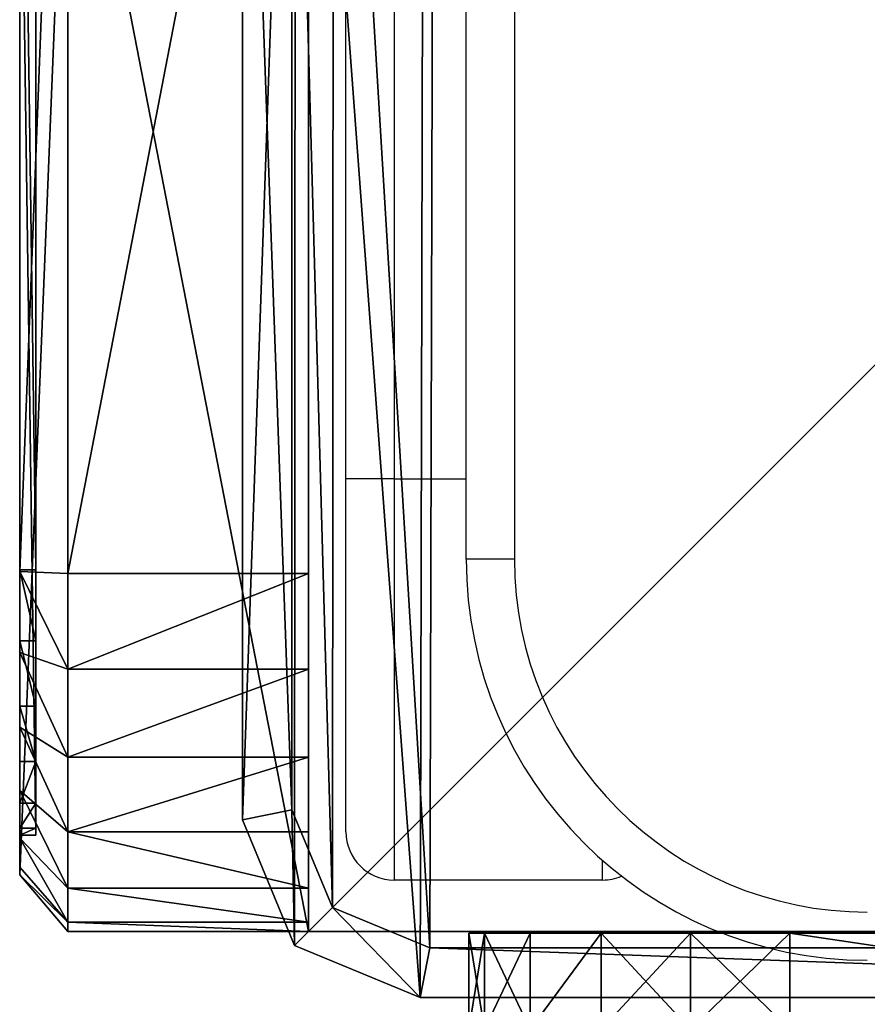
# Model space of a CAD drawing. Units: centimetres. Extents: x -383 to 325, y -267 to 325.
# Drawn here: x -175 to -170, y 102 to 108 of the extents above; entities that cross this region are included whole.
import ezdxf

# ---------------------------------------------------------------- set-up
doc = ezdxf.new("R2010")
doc.units = ezdxf.units.CM
doc.header["$LTSCALE"] = 2.54
doc.layers.get('0').update_dxf_attribs({"true_color": 0xff5454})
doc.layers.add('VP-EQ', color=206, linetype='Continuous')
doc.layers.add('VP-HIC', color=6, linetype='Continuous')

# ---------------------------------------------------------------- blocks, each defined once
blk = doc.blocks.new('Grupuj_17')
at = {"color": 0}
mesh = blk.add_polyface(dxfattribs=at)
corners = [(0, 0, 6.9691), (0, 0.0979, 1.382), (0, 0, 2), (0, 0.0979, 7.5871), (0, 0.382, 0.8244), (0, 0.382, 8.1447), (0, 0.8244, 0.382), (0, 0.8244, 8.5871), (0, 1.382, 0.0979), (0, 1.382, 8.8712), (0, 2), (0, 2, 8.9691), (0, 6.0408), (0, 6.0408, 8.9691), (0, 6.6588, 0.0979), (0, 6.6588, 8.8712), (0, 7.2164, 8.5871), (0, 7.2164, 0.382), (0, 7.6588, 8.1447), (0, 7.6588, 0.8244), (0, 7.9429, 7.5871), (0, 7.9429, 1.382), (0, 8.0408, 6.9691), (0, 8.0408, 2)]
mesh.append_faces([[corners[k] for k in face] for face in [(0, 1, 2), (21, 22, 23)]], dxfattribs={"vtx0": -1, "color": 0})
mesh.append_faces([[corners[k] for k in face] for face in [(1, 3, 4), (4, 5, 6), (6, 7, 8), (8, 9, 10), (10, 11, 12), (12, 13, 14), (14, 16, 17), (17, 18, 19), (19, 20, 21)]], dxfattribs={"vtx0": -1, "vtx1": -1, "color": 0})
mesh.append_faces([[corners[k] for k in face] for face in [(1, 0, 3), (4, 3, 5), (6, 5, 7), (8, 7, 9), (10, 9, 11), (12, 11, 13), (14, 13, 15), (14, 15, 16), (17, 16, 18), (19, 18, 20), (21, 20, 22)]], dxfattribs={"vtx0": -1, "vtx2": -1, "color": 0})
mesh = blk.add_polyface(dxfattribs=at)
corners = [(0, 8.0408, 2), (0.6, 7.9429, 1.382), (0, 7.9429, 1.382), (0.6, 8.0408, 2)]
mesh.append_faces([[corners[k] for k in face] for face in [(0, 1, 2), (1, 0, 3)]], dxfattribs={"vtx0": -1, "color": 0})
mesh = blk.add_polyface(dxfattribs=at)
corners = [(0, 8.0408, 6.9691), (0.6, 8.0408, 2), (0, 8.0408, 2), (0.6, 8.0408, 6.9691)]
mesh.append_faces([[corners[k] for k in face] for face in [(0, 1, 2), (1, 0, 3)]], dxfattribs={"vtx0": -1, "color": 0})
mesh = blk.add_polyface(dxfattribs=at)
corners = [(0, 7.9429, 7.5871), (0.6, 8.0408, 6.9691), (0, 8.0408, 6.9691), (0.6, 7.9429, 7.5871)]
mesh.append_faces([[corners[k] for k in face] for face in [(0, 1, 2), (1, 0, 3)]], dxfattribs={"vtx0": -1, "color": 0})
mesh = blk.add_polyface(dxfattribs=at)
corners = [(0.6, 0.0979, 1.382), (0.6, 0, 6.9691), (0.6, 0, 2), (0.6, 0.0979, 7.5871), (0.6, 0.382, 0.8244), (0.6, 0.382, 8.1447), (0.6, 0.8244, 0.382), (0.6, 0.8244, 8.5871), (0.6, 1.382, 0.0979), (0.6, 1.382, 8.8712), (0.6, 2), (0.6, 2, 8.9691), (0.6, 6.0408), (0.6, 6.0408, 8.9691), (0.6, 6.6588, 0.0979), (0.6, 6.6588, 8.8712), (0.6, 7.2164, 8.5871), (0.6, 7.2164, 0.382), (0.6, 7.6588, 8.1447), (0.6, 7.6588, 0.8244), (0.6, 7.9429, 7.5871), (0.6, 7.9429, 1.382), (0.6, 8.0408, 6.9691), (0.6, 8.0408, 2)]
mesh.append_faces([[corners[k] for k in face] for face in [(0, 1, 2), (22, 21, 23)]], dxfattribs={"vtx0": -1, "color": 0})
mesh.append_faces([[corners[k] for k in face] for face in [(1, 0, 3), (3, 4, 5), (5, 6, 7), (7, 8, 9), (9, 10, 11), (11, 12, 13), (13, 14, 15), (15, 14, 16), (16, 17, 18), (18, 19, 20), (20, 21, 22)]], dxfattribs={"vtx0": -1, "vtx1": -1, "color": 0})
mesh.append_faces([[corners[k] for k in face] for face in [(3, 0, 4), (5, 4, 6), (7, 6, 8), (9, 8, 10), (11, 10, 12), (13, 12, 14), (16, 14, 17), (18, 17, 19), (20, 19, 21)]], dxfattribs={"vtx0": -1, "vtx2": -1, "color": 0})
mesh = blk.add_polyface(dxfattribs=at)
corners = [(0, 7.9429, 1.382), (0.6, 7.6588, 0.8244), (0, 7.6588, 0.8244), (0.6, 7.9429, 1.382)]
mesh.append_faces([[corners[k] for k in face] for face in [(0, 1, 2), (1, 0, 3)]], dxfattribs={"vtx0": -1, "color": 0})
mesh = blk.add_polyface(dxfattribs=at)
corners = [(0, 7.6588, 8.1447), (0.6, 7.9429, 7.5871), (0, 7.9429, 7.5871), (0.6, 7.6588, 8.1447)]
mesh.append_faces([[corners[k] for k in face] for face in [(0, 1, 2), (1, 0, 3)]], dxfattribs={"vtx0": -1, "color": 0})
mesh = blk.add_polyface(dxfattribs=at)
corners = [(0, 7.6588, 0.8244), (0.6, 7.2164, 0.382), (0, 7.2164, 0.382), (0.6, 7.6588, 0.8244)]
mesh.append_faces([[corners[k] for k in face] for face in [(0, 1, 2), (1, 0, 3)]], dxfattribs={"vtx0": -1, "color": 0})
mesh = blk.add_polyface(dxfattribs=at)
corners = [(0, 7.2164, 8.5871), (0.6, 7.6588, 8.1447), (0, 7.6588, 8.1447), (0.6, 7.2164, 8.5871)]
mesh.append_faces([[corners[k] for k in face] for face in [(0, 1, 2), (1, 0, 3)]], dxfattribs={"vtx0": -1, "color": 0})
mesh = blk.add_polyface(dxfattribs=at)
corners = [(0.6, 6.6588, 8.8712), (0, 7.2164, 8.5871), (0, 6.6588, 8.8712), (0.6, 7.2164, 8.5871)]
mesh.append_faces([[corners[k] for k in face] for face in [(0, 1, 2), (1, 0, 3)]], dxfattribs={"vtx0": -1, "color": 0})
mesh = blk.add_polyface(dxfattribs=at)
corners = [(0.6, 7.2164, 0.382), (0, 6.6588, 0.0979), (0, 7.2164, 0.382), (0.6, 6.6588, 0.0979)]
mesh.append_faces([[corners[k] for k in face] for face in [(0, 1, 2), (1, 0, 3)]], dxfattribs={"vtx0": -1, "color": 0})
mesh = blk.add_polyface(dxfattribs=at)
corners = [(0.6, 6.6588, 0.0979), (0, 6.0408), (0, 6.6588, 0.0979), (0.6, 6.0408)]
mesh.append_faces([[corners[k] for k in face] for face in [(0, 1, 2), (1, 0, 3)]], dxfattribs={"vtx0": -1, "color": 0})
mesh = blk.add_polyface(dxfattribs=at)
corners = [(0.6, 6.0408, 8.9691), (0, 6.6588, 8.8712), (0, 6.0408, 8.9691), (0.6, 6.6588, 8.8712)]
mesh.append_faces([[corners[k] for k in face] for face in [(0, 1, 2), (1, 0, 3)]], dxfattribs={"vtx0": -1, "color": 0})
mesh = blk.add_polyface(dxfattribs=at)
corners = [(0.6, 6.0408), (0, 2), (0, 6.0408), (0.6, 2)]
mesh.append_faces([[corners[k] for k in face] for face in [(0, 1, 2), (1, 0, 3)]], dxfattribs={"vtx0": -1, "color": 0})
mesh = blk.add_polyface(dxfattribs=at)
corners = [(0.6, 2, 8.9691), (0, 6.0408, 8.9691), (0, 2, 8.9691), (0.6, 6.0408, 8.9691)]
mesh.append_faces([[corners[k] for k in face] for face in [(0, 1, 2), (1, 0, 3)]], dxfattribs={"vtx0": -1, "color": 0})
mesh = blk.add_polyface(dxfattribs=at)
corners = [(0.6, 1.382, 8.8712), (0, 2, 8.9691), (0, 1.382, 8.8712), (0.6, 2, 8.9691)]
mesh.append_faces([[corners[k] for k in face] for face in [(0, 1, 2), (1, 0, 3)]], dxfattribs={"vtx0": -1, "color": 0})
mesh = blk.add_polyface(dxfattribs=at)
corners = [(0.6, 2), (0, 1.382, 0.0979), (0, 2), (0.6, 1.382, 0.0979)]
mesh.append_faces([[corners[k] for k in face] for face in [(0, 1, 2), (1, 0, 3)]], dxfattribs={"vtx0": -1, "color": 0})
mesh = blk.add_polyface(dxfattribs=at)
corners = [(0.6, 0.8244, 8.5871), (0, 1.382, 8.8712), (0, 0.8244, 8.5871), (0.6, 1.382, 8.8712)]
mesh.append_faces([[corners[k] for k in face] for face in [(0, 1, 2), (1, 0, 3)]], dxfattribs={"vtx0": -1, "color": 0})
mesh = blk.add_polyface(dxfattribs=at)
corners = [(0.6, 1.382, 0.0979), (0, 0.8244, 0.382), (0, 1.382, 0.0979), (0.6, 0.8244, 0.382)]
mesh.append_faces([[corners[k] for k in face] for face in [(0, 1, 2), (1, 0, 3)]], dxfattribs={"vtx0": -1, "color": 0})
mesh = blk.add_polyface(dxfattribs=at)
corners = [(0.6, 0.382, 8.1447), (0, 0.8244, 8.5871), (0, 0.382, 8.1447), (0.6, 0.8244, 8.5871)]
mesh.append_faces([[corners[k] for k in face] for face in [(0, 1, 2), (1, 0, 3)]], dxfattribs={"vtx0": -1, "color": 0})
mesh = blk.add_polyface(dxfattribs=at)
corners = [(0.6, 0.382, 0.8244), (0, 0.8244, 0.382), (0.6, 0.8244, 0.382), (0, 0.382, 0.8244)]
mesh.append_faces([[corners[k] for k in face] for face in [(0, 1, 2), (1, 0, 3)]], dxfattribs={"vtx0": -1, "color": 0})
mesh = blk.add_polyface(dxfattribs=at)
corners = [(0.6, 0.382, 8.1447), (0, 0.0979, 7.5871), (0.6, 0.0979, 7.5871), (0, 0.382, 8.1447)]
mesh.append_faces([[corners[k] for k in face] for face in [(0, 1, 2), (1, 0, 3)]], dxfattribs={"vtx0": -1, "color": 0})
mesh = blk.add_polyface(dxfattribs=at)
corners = [(0.6, 0.0979, 1.382), (0, 0.382, 0.8244), (0.6, 0.382, 0.8244), (0, 0.0979, 1.382)]
mesh.append_faces([[corners[k] for k in face] for face in [(0, 1, 2), (1, 0, 3)]], dxfattribs={"vtx0": -1, "color": 0})
mesh = blk.add_polyface(dxfattribs=at)
corners = [(0.6, 0.0979, 7.5871), (0, 0, 6.9691), (0.6, 0, 6.9691), (0, 0.0979, 7.5871)]
mesh.append_faces([[corners[k] for k in face] for face in [(0, 1, 2), (1, 0, 3)]], dxfattribs={"vtx0": -1, "color": 0})
mesh = blk.add_polyface(dxfattribs=at)
corners = [(0.6, 0, 2), (0, 0.0979, 1.382), (0.6, 0.0979, 1.382), (0, 0, 2)]
mesh.append_faces([[corners[k] for k in face] for face in [(0, 1, 2), (1, 0, 3)]], dxfattribs={"vtx0": -1, "color": 0})
mesh = blk.add_polyface(dxfattribs=at)
corners = [(0.6, 0, 6.9691), (0, 0, 2), (0.6, 0, 2), (0, 0, 6.9691)]
mesh.append_faces([[corners[k] for k in face] for face in [(0, 1, 2), (1, 0, 3)]], dxfattribs={"vtx0": -1, "color": 0})
blk = doc.blocks.new('Komponent_2')
at = {"color": 253, "true_color": 0xa8a8a8}
blk.add_blockref('Grupuj_17', (0, 0.09), dxfattribs=at)
blk = doc.blocks.new('Grupuj_4')
at = {"color": 7, "true_color": 0xf4f2f3}
mesh = blk.add_polyface(dxfattribs=at)
corners = [(8.8003, 0, 0.0004), (1.2438, 0, 0.0768), (1.6966, 0), (8.8007, 0, 20.026), (0.8261, 0, 0.2679), (0.472, 0, 0.5604), (0.2054, 0, 0.9344), (0.0444, 0, 1.3646), (0, 0, 1.8218), (0.0003, 0, 21.8004), (8.7574, 0, 20.4714), (8.6006, 0, 20.8905), (8.3409, 0, 21.2549), (7.9959, 0, 21.5398), (7.589, 0, 21.726), (7.1478, 0, 21.8008)]
mesh.append_faces([[corners[k] for k in face] for face in [(0, 1, 2), (9, 14, 15)]], dxfattribs={"vtx0": -1, "color": 7})
mesh.append_faces([[corners[k] for k in face] for face in [(1, 3, 4), (4, 3, 5), (5, 3, 6), (6, 3, 7), (7, 3, 8), (8, 3, 9)]], dxfattribs={"vtx0": -1, "vtx1": -1, "color": 7})
mesh.append_faces([[corners[k] for k in face] for face in [(1, 0, 3), (9, 3, 10), (9, 10, 11), (9, 11, 12), (9, 12, 13), (9, 13, 14)]], dxfattribs={"vtx0": -1, "vtx2": -1, "color": 7})
blk = doc.blocks.new('Grupuj_5')
at = {"color": 0}
mesh = blk.add_polyface(dxfattribs=at)
corners = [(7.1698, 0.3, 22.4), (-0.6, 1.8, 22.4), (-0.6, 0.3, 22.4), (7.1698, 1.8, 22.4)]
mesh.append_faces([[corners[k] for k in face] for face in [(0, 1, 2), (1, 0, 3)]], dxfattribs={"vtx0": -1, "color": 0})
mesh = blk.add_polyface(dxfattribs=at)
corners = [(1.6739, 1.8, -0.6), (9.4, 1.8, 20.0053), (9.4, 1.8, -0.6), (1.0669, 1.8, -0.4971), (0.5072, 1.8, -0.2409), (0.0325, 1.8, 0.1511), (-0.3248, 1.8, 0.6524), (-0.5405, 1.8, 1.2289), (-0.6, 1.8, 1.8416), (-0.6, 1.8, 22.4), (9.3416, 1.8, 20.6062), (9.1301, 1.8, 21.1717), (8.7796, 1.8, 21.6634), (8.3141, 1.8, 22.0478), (7.7651, 1.8, 22.2991), (7.1698, 1.8, 22.4)]
mesh.append_faces([[corners[k] for k in face] for face in [(0, 1, 2), (14, 9, 15)]], dxfattribs={"vtx0": -1, "color": 0})
mesh.append_faces([[corners[k] for k in face] for face in [(1, 9, 10), (10, 9, 11), (11, 9, 12), (12, 9, 13), (13, 9, 14)]], dxfattribs={"vtx0": -1, "vtx1": -1, "color": 0})
mesh.append_faces([[corners[k] for k in face] for face in [(1, 0, 3), (1, 3, 4), (1, 4, 5), (1, 5, 6), (1, 6, 7), (1, 7, 8), (1, 8, 9)]], dxfattribs={"vtx0": -1, "vtx2": -1, "color": 0})
mesh = blk.add_polyface(dxfattribs=at)
corners = [(9.4, 1.8, -0.6), (1.6739, 0.3, -0.6), (1.6739, 1.8, -0.6), (9.4, 0.3, -0.6)]
mesh.append_faces([[corners[k] for k in face] for face in [(0, 1, 2), (1, 0, 3)]], dxfattribs={"vtx0": -1, "color": 0})
mesh = blk.add_polyface(dxfattribs=at)
corners = [(7.7651, 0.3, 22.2991), (7.1698, 1.8, 22.4), (7.1698, 0.3, 22.4), (7.7651, 1.8, 22.2991)]
mesh.append_faces([[corners[k] for k in face] for face in [(0, 1, 2), (1, 0, 3)]], dxfattribs={"vtx0": -1, "color": 0})
mesh = blk.add_polyface(dxfattribs=at)
corners = [(8.3141, 0.3, 22.0478), (7.7651, 1.8, 22.2991), (7.7651, 0.3, 22.2991), (8.3141, 1.8, 22.0478)]
mesh.append_faces([[corners[k] for k in face] for face in [(0, 1, 2), (1, 0, 3)]], dxfattribs={"vtx0": -1, "color": 0})
mesh = blk.add_polyface(dxfattribs=at)
corners = [(8.7796, 0.3, 21.6634), (8.3141, 1.8, 22.0478), (8.3141, 0.3, 22.0478), (8.7796, 1.8, 21.6634)]
mesh.append_faces([[corners[k] for k in face] for face in [(0, 1, 2), (1, 0, 3)]], dxfattribs={"vtx0": -1, "color": 0})
mesh = blk.add_polyface(dxfattribs=at)
corners = [(9.1301, 1.8, 21.1717), (8.7796, 0.3, 21.6634), (9.1301, 0.3, 21.1717), (8.7796, 1.8, 21.6634)]
mesh.append_faces([[corners[k] for k in face] for face in [(0, 1, 2), (1, 0, 3)]], dxfattribs={"vtx0": -1, "color": 0})
mesh = blk.add_polyface(dxfattribs=at)
corners = [(9.3416, 1.8, 20.6062), (9.1301, 0.3, 21.1717), (9.3416, 0.3, 20.6062), (9.1301, 1.8, 21.1717)]
mesh.append_faces([[corners[k] for k in face] for face in [(0, 1, 2), (1, 0, 3)]], dxfattribs={"vtx0": -1, "color": 0})
mesh = blk.add_polyface(dxfattribs=at)
corners = [(9.4, 1.8, 20.0053), (9.3416, 0.3, 20.6062), (9.4, 0.3, 20.0053), (9.3416, 1.8, 20.6062)]
mesh.append_faces([[corners[k] for k in face] for face in [(0, 1, 2), (1, 0, 3)]], dxfattribs={"vtx0": -1, "color": 0})
mesh = blk.add_polyface(dxfattribs=at)
corners = [(9.4, 0.3, -0.6), (9.4, 1.8, 20.0053), (9.4, 0.3, 20.0053), (9.4, 1.8, -0.6)]
mesh.append_faces([[corners[k] for k in face] for face in [(0, 1, 2), (1, 0, 3)]], dxfattribs={"vtx0": -1, "color": 0})
mesh = blk.add_polyface(dxfattribs=at)
corners = [(7.1567, 0, 22.0484), (-0.6, 0.3, 22.4), (-0.2481, 0, 22.0481), (7.1698, 0.3, 22.4)]
mesh.append_faces([[corners[k] for k in face] for face in [(0, 1, 2), (1, 0, 3)]], dxfattribs={"vtx0": -1, "color": 0})
mesh = blk.add_polyface(dxfattribs=at)
corners = [(9.0481, 0, -0.2481), (1.6739, 0.3, -0.6), (9.4, 0.3, -0.6), (1.687, 0, -0.2484)]
mesh.append_faces([[corners[k] for k in face] for face in [(0, 1, 2), (1, 0, 3)]], dxfattribs={"vtx0": -1, "color": 0})
mesh = blk.add_polyface(dxfattribs=at)
corners = [(7.7651, 0.3, 22.2991), (7.1567, 0, 22.0484), (7.6616, 0, 21.9628), (7.1698, 0.3, 22.4)]
mesh.append_faces([[corners[k] for k in face] for face in [(0, 1, 2), (1, 0, 3)]], dxfattribs={"vtx0": -1, "color": 0})
mesh = blk.add_polyface(dxfattribs=at)
corners = [(8.3141, 0.3, 22.0478), (7.6616, 0, 21.9628), (8.1273, 0, 21.7497), (7.7651, 0.3, 22.2991)]
mesh.append_faces([[corners[k] for k in face] for face in [(0, 1, 2), (1, 0, 3)]], dxfattribs={"vtx0": -1, "color": 0})
mesh = blk.add_polyface(dxfattribs=at)
corners = [(8.7796, 0.3, 21.6634), (8.1273, 0, 21.7497), (8.5221, 0, 21.4236), (8.3141, 0.3, 22.0478)]
mesh.append_faces([[corners[k] for k in face] for face in [(0, 1, 2), (1, 0, 3)]], dxfattribs={"vtx0": -1, "color": 0})
mesh = blk.add_polyface(dxfattribs=at)
corners = [(9.1301, 0.3, 21.1717), (8.5221, 0, 21.4236), (8.8194, 0, 21.0065), (8.7796, 0.3, 21.6634)]
mesh.append_faces([[corners[k] for k in face] for face in [(0, 1, 2), (1, 0, 3)]], dxfattribs={"vtx0": -1, "color": 0})
mesh = blk.add_polyface(dxfattribs=at)
corners = [(9.3416, 0.3, 20.6062), (8.8194, 0, 21.0065), (8.9988, 0, 20.5269), (9.1301, 0.3, 21.1717)]
mesh.append_faces([[corners[k] for k in face] for face in [(0, 1, 2), (1, 0, 3)]], dxfattribs={"vtx0": -1, "color": 0})
mesh = blk.add_polyface(dxfattribs=at)
corners = [(9.3416, 0.3, 20.6062), (9.0483, 0, 20.0172), (9.4, 0.3, 20.0053), (8.9988, 0, 20.5269)]
mesh.append_faces([[corners[k] for k in face] for face in [(0, 1, 2), (1, 0, 3)]], dxfattribs={"vtx0": -1, "color": 0})
mesh = blk.add_polyface(dxfattribs=at)
corners = [(9.4, 0.3, 20.0053), (9.0481, 0, -0.2481), (9.4, 0.3, -0.6), (9.0483, 0, 20.0172)]
mesh.append_faces([[corners[k] for k in face] for face in [(0, 1, 2), (1, 0, 3)]], dxfattribs={"vtx0": -1, "color": 0})
mesh = blk.add_polyface(dxfattribs=at)
corners = [(7.1474, 0.1, 21.8004), (0, 0, 21.8), (0, 0.1, 21.8), (7.1474, 0, 21.8004)]
mesh.append_faces([[corners[k] for k in face] for face in [(0, 1, 2), (1, 0, 3)]], dxfattribs={"vtx0": -1, "color": 0})
mesh = blk.add_polyface(dxfattribs=at)
corners = [(1.6963, 0, -0.0004), (8.8, 0.1), (1.6963, 0.1, -0.0004), (8.8, 0)]
mesh.append_faces([[corners[k] for k in face] for face in [(0, 1, 2), (1, 0, 3)]], dxfattribs={"vtx0": -1, "color": 0})
mesh = blk.add_polyface(dxfattribs=at)
corners = [(7.5886, 0.1, 21.7256), (7.1474, 0, 21.8004), (7.1474, 0.1, 21.8004), (7.5886, 0, 21.7256)]
mesh.append_faces([[corners[k] for k in face] for face in [(0, 1, 2), (1, 0, 3)]], dxfattribs={"vtx0": -1, "color": 0})
mesh = blk.add_polyface(dxfattribs=at)
corners = [(7.9955, 0.1, 21.5394), (7.5886, 0, 21.7256), (7.5886, 0.1, 21.7256), (7.9955, 0, 21.5394)]
mesh.append_faces([[corners[k] for k in face] for face in [(0, 1, 2), (1, 0, 3)]], dxfattribs={"vtx0": -1, "color": 0})
mesh = blk.add_polyface(dxfattribs=at)
corners = [(8.3405, 0.1, 21.2544), (7.9955, 0, 21.5394), (7.9955, 0.1, 21.5394), (8.3405, 0, 21.2544)]
mesh.append_faces([[corners[k] for k in face] for face in [(0, 1, 2), (1, 0, 3)]], dxfattribs={"vtx0": -1, "color": 0})
mesh = blk.add_polyface(dxfattribs=at)
corners = [(8.3405, 0.1, 21.2544), (8.6003, 0, 20.8901), (8.3405, 0, 21.2544), (8.6003, 0.1, 20.8901)]
mesh.append_faces([[corners[k] for k in face] for face in [(0, 1, 2), (1, 0, 3)]], dxfattribs={"vtx0": -1, "color": 0})
mesh = blk.add_polyface(dxfattribs=at)
corners = [(8.6003, 0.1, 20.8901), (8.7571, 0, 20.4709), (8.6003, 0, 20.8901), (8.7571, 0.1, 20.4709)]
mesh.append_faces([[corners[k] for k in face] for face in [(0, 1, 2), (1, 0, 3)]], dxfattribs={"vtx0": -1, "color": 0})
mesh = blk.add_polyface(dxfattribs=at)
corners = [(8.7571, 0.1, 20.4709), (8.8003, 0, 20.0255), (8.7571, 0, 20.4709), (8.8003, 0.1, 20.0255)]
mesh.append_faces([[corners[k] for k in face] for face in [(0, 1, 2), (1, 0, 3)]], dxfattribs={"vtx0": -1, "color": 0})
mesh = blk.add_polyface(dxfattribs=at)
corners = [(8.8003, 0.1, 20.0255), (8.8, 0), (8.8003, 0, 20.0255), (8.8, 0.1)]
mesh.append_faces([[corners[k] for k in face] for face in [(0, 1, 2), (1, 0, 3)]], dxfattribs={"vtx0": -1, "color": 0})
mesh = blk.add_polyface(dxfattribs=at)
corners = [(9.0481, 0, -0.2481), (1.1704, 0, -0.1608), (1.687, 0, -0.2484), (8.8, 0), (9.0483, 0, 20.0172), (1.6963, 0, -0.0004), (8.8003, 0, 20.0255), (8.9988, 0, 20.5269), (8.7571, 0, 20.4709), (8.6003, 0, 20.8901), (8.8194, 0, 21.0065), (8.3405, 0, 21.2544), (8.5221, 0, 21.4236), (7.9955, 0, 21.5394), (8.1273, 0, 21.7497), (7.5886, 0, 21.7256), (7.1474, 0, 21.8004), (7.6616, 0, 21.9628), (0.694, 0, 0.0572), (1.2434, 0, 0.0764), (0.29, 0, 0.3909), (0.8258, 0, 0.2675), (0.4716, 0, 0.56), (-0.0141, 0, 0.8175), (0.205, 0, 0.934), (-0.1977, 0, 1.3083), (0.0441, 0, 1.3642), (-0.2483, 0, 1.8298), (-0.0003, 0, 1.8214), (0, 0, 21.8), (-0.2481, 0, 22.0481), (7.1567, 0, 22.0484)]
mesh.append_faces([[corners[k] for k in face] for face in [(0, 1, 2), (30, 17, 31)]], dxfattribs={"vtx0": -1, "color": 0})
mesh.append_faces([[corners[k] for k in face] for face in [(3, 4, 6), (6, 7, 8), (8, 7, 9), (9, 10, 11), (11, 12, 13), (13, 14, 15), (15, 14, 16), (18, 19, 20), (20, 22, 23), (23, 24, 25), (25, 26, 27), (27, 29, 30)]], dxfattribs={"vtx0": -1, "vtx1": -1, "color": 0})
mesh.append_faces([[corners[k] for k in face] for face in [(1, 0, 3), (30, 16, 17)]], dxfattribs={"vtx0": -1, "vtx1": -1, "vtx2": -1, "color": 0})
mesh.append_faces([[corners[k] for k in face] for face in [(3, 0, 4), (1, 3, 5), (6, 4, 7), (9, 7, 10), (11, 10, 12), (13, 12, 14), (16, 14, 17), (5, 18, 1), (18, 5, 19), (20, 19, 21), (20, 21, 22), (23, 22, 24), (25, 24, 26), (27, 26, 28), (27, 28, 29), (30, 29, 16)]], dxfattribs={"vtx0": -1, "vtx2": -1, "color": 0})
blk = doc.blocks.new('Grupuj_9')
at = {"color": 18, "true_color": 0x040404}
blk.add_blockref('Grupuj_5', (0.6, 0, 0.6), dxfattribs=at)
at = {"color": 0}
blk.add_blockref('Grupuj_4', (0.5997, 0.1, 0.5996), dxfattribs=at)
blk = doc.blocks.new('Komponent_5')
at = {"color": 0}
blk.add_blockref('Grupuj_9', (0, 0), dxfattribs=at)
blk = doc.blocks.new('Grupuj_12')
at = {"color": 0}
mesh = blk.add_polyface(dxfattribs=at)
corners = [(0.3321, 10.4922), (0, 1.1079), (0, 9.6905), (0.3245, 0.3245), (1.1079, 0), (1.1337, 10.8242), (9.7198, 0), (9.7, 10.8242), (10.495, 10.495), (10.5007, 0.3235), (10.8242, 9.7), (10.8242, 1.1045)]
mesh.append_faces([[corners[k] for k in face] for face in [(0, 1, 2), (9, 10, 11)]], dxfattribs={"vtx0": -1, "color": 0})
mesh.append_faces([[corners[k] for k in face] for face in [(1, 0, 3), (3, 0, 4), (4, 5, 6), (6, 8, 9)]], dxfattribs={"vtx0": -1, "vtx1": -1, "color": 0})
mesh.append_faces([[corners[k] for k in face] for face in [(4, 0, 5), (6, 5, 7), (6, 7, 8), (9, 8, 10)]], dxfattribs={"vtx0": -1, "vtx2": -1, "color": 0})
mesh = blk.add_polyface(dxfattribs=at)
corners = [(0.5612, 0.5612, 1.8), (0.3093, 9.629, 1.8), (0.3093, 1.1695, 1.8), (0.5687, 10.2555, 1.8), (1.1695, 0.3093, 1.8), (1.1952, 10.515, 1.8), (9.6583, 0.3093, 1.8), (9.6385, 10.515, 1.8), (10.2583, 10.2583, 1.8), (10.2641, 0.5602, 1.8), (10.515, 9.6385, 1.8), (10.515, 1.166, 1.8)]
mesh.append_faces([[corners[k] for k in face] for face in [(0, 1, 2), (10, 9, 11)]], dxfattribs={"vtx0": -1, "color": 0})
mesh.append_faces([[corners[k] for k in face] for face in [(1, 0, 3), (3, 4, 5), (5, 6, 7), (7, 6, 8), (8, 9, 10)]], dxfattribs={"vtx0": -1, "vtx1": -1, "color": 0})
mesh.append_faces([[corners[k] for k in face] for face in [(3, 0, 4), (5, 4, 6), (8, 6, 9)]], dxfattribs={"vtx0": -1, "vtx2": -1, "color": 0})
mesh = blk.add_polyface(dxfattribs=at)
corners = [(0.3093, 1.1695, 1.8), (0, 9.6905, 1.5), (0, 1.1079, 1.5), (0.3093, 9.629, 1.8)]
mesh.append_faces([[corners[k] for k in face] for face in [(0, 1, 2), (1, 0, 3)]], dxfattribs={"vtx0": -1, "color": 0})
mesh = blk.add_polyface(dxfattribs=at)
corners = [(0, 9.6905, 1.5), (0, 1.1079), (0, 1.1079, 1.5), (0, 9.6905)]
mesh.append_faces([[corners[k] for k in face] for face in [(0, 1, 2), (1, 0, 3)]], dxfattribs={"vtx0": -1, "color": 0})
mesh = blk.add_polyface(dxfattribs=at)
corners = [(0.3245, 0.3245, 1.5), (0.3093, 1.1695, 1.8), (0, 1.1079, 1.5), (0.5612, 0.5612, 1.8)]
mesh.append_faces([[corners[k] for k in face] for face in [(0, 1, 2), (1, 0, 3)]], dxfattribs={"vtx0": -1, "color": 0})
mesh = blk.add_polyface(dxfattribs=at)
corners = [(0, 1.1079, 1.5), (0.3245, 0.3245), (0.3245, 0.3245, 1.5), (0, 1.1079)]
mesh.append_faces([[corners[k] for k in face] for face in [(0, 1, 2), (1, 0, 3)]], dxfattribs={"vtx0": -1, "color": 0})
mesh = blk.add_polyface(dxfattribs=at)
corners = [(1.1079, 0, 1.5), (0.5612, 0.5612, 1.8), (0.3245, 0.3245, 1.5), (1.1695, 0.3093, 1.8)]
mesh.append_faces([[corners[k] for k in face] for face in [(0, 1, 2), (1, 0, 3)]], dxfattribs={"vtx0": -1, "color": 0})
mesh = blk.add_polyface(dxfattribs=at)
corners = [(1.1079, 0, 1.5), (0.3245, 0.3245), (1.1079, 0), (0.3245, 0.3245, 1.5)]
mesh.append_faces([[corners[k] for k in face] for face in [(0, 1, 2), (1, 0, 3)]], dxfattribs={"vtx0": -1, "color": 0})
mesh = blk.add_polyface(dxfattribs=at)
corners = [(9.7198, 0, 1.5), (1.1695, 0.3093, 1.8), (1.1079, 0, 1.5), (9.6583, 0.3093, 1.8)]
mesh.append_faces([[corners[k] for k in face] for face in [(0, 1, 2), (1, 0, 3)]], dxfattribs={"vtx0": -1, "color": 0})
mesh = blk.add_polyface(dxfattribs=at)
corners = [(9.7198, 0, 1.5), (1.1079, 0), (9.7198, 0), (1.1079, 0, 1.5)]
mesh.append_faces([[corners[k] for k in face] for face in [(0, 1, 2), (1, 0, 3)]], dxfattribs={"vtx0": -1, "color": 0})
blk = doc.blocks.new('Komponent_8')
at = {"color": 18, "true_color": 0x030303, "xscale": 0.9611687812379854, "yscale": 0.9611687812379854}
blk.add_blockref('Grupuj_12', (0, 0), dxfattribs=at)
blk = doc.blocks.new('Grupuj_19')
at = {"color": 0}
mesh = blk.add_polyface(dxfattribs=at)
corners = [(10, 0, 49.3283), (0, 10, 49.3283), (0, 0, 49.3283), (10, 10, 49.3283)]
mesh.append_faces([[corners[k] for k in face] for face in [(0, 1, 2), (1, 0, 3)]], dxfattribs={"vtx0": -1, "color": 0})
mesh = blk.add_polyface(dxfattribs=at)
corners = [(0, 10, 49.3283), (0, 0, -191.0337), (0, 0, 49.3283), (0, 10, -191.0337)]
mesh.append_faces([[corners[k] for k in face] for face in [(0, 1, 2), (1, 0, 3)]], dxfattribs={"vtx0": -1, "color": 0})
mesh = blk.add_polyface(dxfattribs=at)
corners = [(10, 10, -191.0337), (0, 0, -191.0337), (0, 10, -191.0337), (10, 0, -191.0337)]
mesh.append_faces([[corners[k] for k in face] for face in [(0, 1, 2), (1, 0, 3)]], dxfattribs={"vtx0": -1, "color": 0})
mesh = blk.add_polyface(dxfattribs=at)
corners = [(10, 0, 49.3283), (0, 0, -191.0337), (10, 0, -191.0337), (0, 0, 49.3283)]
mesh.append_faces([[corners[k] for k in face] for face in [(0, 1, 2), (1, 0, 3)]], dxfattribs={"vtx0": -1, "color": 0})
blk = doc.blocks.new('Komponent_7')
at = {"color": 0, "xscale": 1.0404, "yscale": 1.0404}
blk.add_blockref('Komponent_8', (-0.2122, -0.2122, 193.2283), dxfattribs=at)
at = {"color": 52, "true_color": 0xc8d400}
blk.add_blockref('Grupuj_19', (0.1999, 0.2, 143.9), dxfattribs=at)
blk = doc.blocks.new('Grupuj_1')
at = {"color": 0}
blk.add_blockref('Komponent_7', (1.6001, 217.0217, 47.1337), dxfattribs=at)
for name, p, rotation in [('Komponent_5', (0, 227.2217, 154.0641), 269.9999999999958), ('Komponent_2', (2.71, 217.2097, 84.3607), 270.0000000000445)]:
    blk.add_blockref(name, p, dxfattribs=dict(at, rotation=rotation))
blk = doc.blocks.new('2323_')
at = {"color": 7, "linetype": 'Continuous', "lineweight": 25}
for p, q in [((2046.207, -447.9213), (2046.207, -440.4213)), ((2046.507, -440.4213), (2046.507, -447.9213)), ((2046.957, -448.4212), (2046.957, -441.4212)), ((2047.257, -441.4212), (2047.257, -448.4212)), ((2046.507, -447.9213), (2046.207, -447.9213)), ((2046.207, -450.1213), (2046.207, -447.9213)), ((2046.507, -447.9213), (2046.507, -450.4213)), ((2046.957, -448.4212), (2046.957, -448.4212)), ((2047.807, -450.4213), (2046.507, -450.4213))]:
    blk.add_line(p, q, dxfattribs=at)
at = {"color": 8, "linetype": 'Continuous', "lineweight": 25}
for p, q in [((2046.507, -447.9213), (2046.957, -447.9213)), ((2047.807, -450.4213), (2047.807, -450.2994))]:
    blk.add_line(p, q, dxfattribs=at)
at = {"color": 7, "linetype": 'Continuous', "lineweight": 25, "flags": 128}
blk.add_lwpolyline([(2047.257, -448.4212), (2047.1984, -448.4212), (2047.1422, -448.4212), (2047.0903, -448.4212), (2047.0448, -448.4212), (2047.0075, -448.4212), (2046.9798, -448.4212), (2046.9627, -448.4212), (2046.957, -448.4212)], dxfattribs=at)
at = {"color": 7, "linetype": 'Continuous', "lineweight": 25}
for centre, radius, start, end in [((2049.457, -448.4212), 2.5, 180, 270), ((2049.457, -448.4212), 2.5, 180, 270), ((2049.457, -448.4212), 2.2, 180, 270), ((2046.507, -450.1213), 0.3, 180, 270), ((2047.807, -450.1213), 0.3, 270, 293.20437)]:
    blk.add_arc(centre, radius, start, end, dxfattribs=at)
blk = doc.blocks.new('2323_ 2D')
at = {"layer": 'VP-HIC', "color": 2}
blk.add_blockref('2323_', (0, 0), dxfattribs=at)

msp = doc.modelspace()

# ---------------------------------------------------------------- block references
at = {"layer": 'VP-EQ', "color": 0}
for name, p in [('2323_ 2D', (-2218.9867, 553.4388)), ('Grupuj_1', (-174.813, -114.5242))]:
    msp.add_blockref(name, p, dxfattribs=at)

doc.saveas('drawing.dxf')
